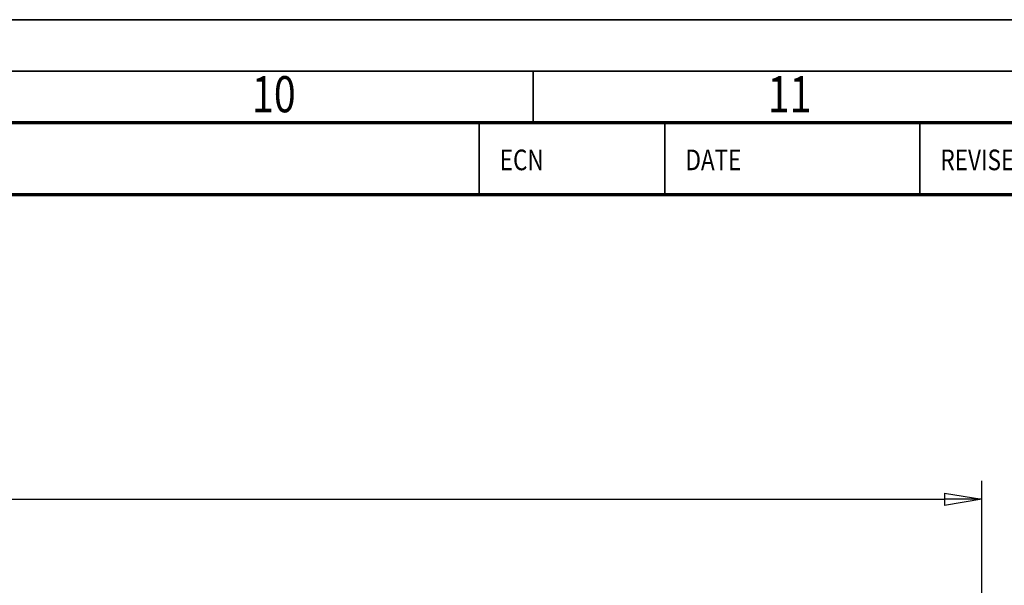
# Model space of a CAD drawing. Units: millimetres. Extents: x 59 to 11996, y 24 to 8424.
# Drawn here: x 9003 to 10912, y 7328 to 8424 of the extents above; entities that cross this region are included whole.
import ezdxf
from ezdxf.enums import TextEntityAlignment as Align

# ---------------------------------------------------------------- set-up
doc = ezdxf.new("R2010")
doc.units = ezdxf.units.MM
doc.header["$MEASUREMENT"] = 0
doc.layers.add('(6) Dimensions', color=7, linetype='Continuous', lineweight=35)
doc.layers.add('(9) Sheet', color=7, linetype='Continuous', lineweight=35)
doc.styles.add('Arial', font='ARIAL.TTF')
doc.dimstyles.new('Vertex Style', dxfattribs={"dimscale": 20, "dimtxt": 0.18, "dimasz": 3.6, "dimexe": 1.8, "dimexo": 0.0625, "dimgap": 1.7, "dimtad": 1, "dimdec": 1, "dimdsep": 46, "dimtxsty": 'Arial', "dimblk1": 'CLOSED', "dimblk2": 'CLOSED', "dimsah": 1, "dimcen": 0.09, "dimdle": 1.8, "dimclrd": 9, "dimclre": 9, "dimadec": 1, "dimazin": 2, "dimtfac": 0.65, "dimtdec": 4, "dimtmove": 0, "dimatfit": 3, "dimfxl": 0, "dimtolj": 1, "dimtzin": 0, "dimlwd": 25, "dimlwe": 25, "dimarcsym": 0})

# ---------------------------------------------------------------- blocks, each defined once
blk = doc.blocks.new('_Closed')
at = {"color": 0, "linetype": 'ByBlock', "lineweight": -2}
for p, q in [((-1, 0.166667), (0, 0)), ((-1, 0.166667), (-1, -0.166667)), ((0, 0), (-1, -0.166667)), ((0, 0), (-1, 0))]:
    blk.add_line(p, q, dxfattribs=at)
blk = doc.blocks.new('*D2253')
at = {"layer": '(6) Dimensions', "color": 9, "lineweight": 25}
for p, q in [((1981.3, 6810), (1981.3, 7530.5)), ((10868.6, 6810), (10868.6, 7530.5)), ((2053.3, 7494.5), (10796.6, 7494.5))]:
    blk.add_line(p, q, dxfattribs=at)
at = {"layer": 'Defpoints', "color": 0}
for p in [(10868.6, 7494.5), (1981.3, 6750), (10868.6, 6750)]:
    blk.add_point(p, dxfattribs=at)
at = {"layer": '(6) Dimensions', "color": 9, "lineweight": 25, "xscale": 72, "yscale": 72, "zscale": 72}
for p, rotation in [((1981.3, 7494.5), 180.0000014787793), ((10868.6, 7494.5), 1.47877933101951e-06)]:
    blk.add_blockref('_Closed', p, dxfattribs=dict(at, rotation=rotation))
at = {"layer": '(6) Dimensions', "color": 0, "lineweight": 35, "insert": (8126.4, 7560.9), "char_height": 70, "attachment_point": 5, "rotation": 0, "style": 'Arial'}
blk.add_mtext('\\A1;20000', dxfattribs=at)
blk = doc.blocks.new('GROUP_0_161bf412-d432-45ad-b454-e1f15320029a')
at = {"layer": '(9) Sheet', "color": 7, "lineweight": 35, "ltscale": 60}
for p, q in [((159.1, 8424), (11939.1, 8424)), ((11839.1, 8324), (359.1, 8324)), ((9999.1, 8225.5), (9999.1, 8324.5)), ((8048.7, 8225), (11739.1, 8225)), ((8048.7, 8225), (11739.1, 8225)), ((8048.7, 8225), (11739.1, 8225)), ((9894.1, 8085), (9894.1, 8225)), ((10254.1, 8085), (10254.1, 8225)), ((10748.5, 8085), (10748.5, 8225))]:
    blk.add_line(p, q, dxfattribs=at)
at = {"layer": '(9) Sheet', "color": 7, "lineweight": 70, "ltscale": 60}
blk.add_line((459.1, 8225), (11739.1, 8225), dxfattribs=at)
at = {"layer": '(9) Sheet', "color": 7, "linetype": 'Continuous', "lineweight": 70, "ltscale": 60}
blk.add_line((8048.7, 8085), (11739.1, 8085), dxfattribs=at)
at = {"layer": '(9) Sheet', "color": 7, "lineweight": 35, "style": 'Arial', "width": 0.8}
for s, p in [('10', (9453.6, 8222.7)), ('11', (10453.6, 8222.7))]:
    blk.add_text(s, height=70, dxfattribs=at).set_placement(p, align=Align.BOTTOM_LEFT)
for s, p in [('ECN', (9934.1, 8119.8)), ('DATE', (10294.1, 8119.8)), ('REVISED BY', (10788.5, 8119.8))]:
    blk.add_text(s, height=40, rotation=360, dxfattribs=at).set_placement(p, align=Align.BOTTOM_LEFT)

msp = doc.modelspace()

# ---------------------------------------------------------------- block references
at = {"color": 7, "linetype": 'ByBlock'}
msp.add_blockref('GROUP_0_161bf412-d432-45ad-b454-e1f15320029a', (0, 0), dxfattribs=at)

# ---------------------------------------------------------------- dimensions: what is measured, and where the dimension line sits
at = {"layer": '(6) Dimensions', "color": 7, "lineweight": 35}
dim = msp.add_linear_dim(base=(10868.56, 7494.52), p1=(1981.3, 6750.05), p2=(10868.56, 6750.05), angle=0, dimstyle='Vertex Style', override={"dimtxt": 3.5, "dimexo": 3, "dimgap": 1.53125, "dimdec": 0, "dimlfac": 2.250411, "dimtxsty": 'Arial', "dimcen": 0}, dxfattribs=at)
dim.commit()
dim.dimension.update_dxf_attribs({"geometry": '*D2253', "text_midpoint": (8126.42, 7494.52), "dimtype": 160})

doc.saveas('drawing.dxf')
